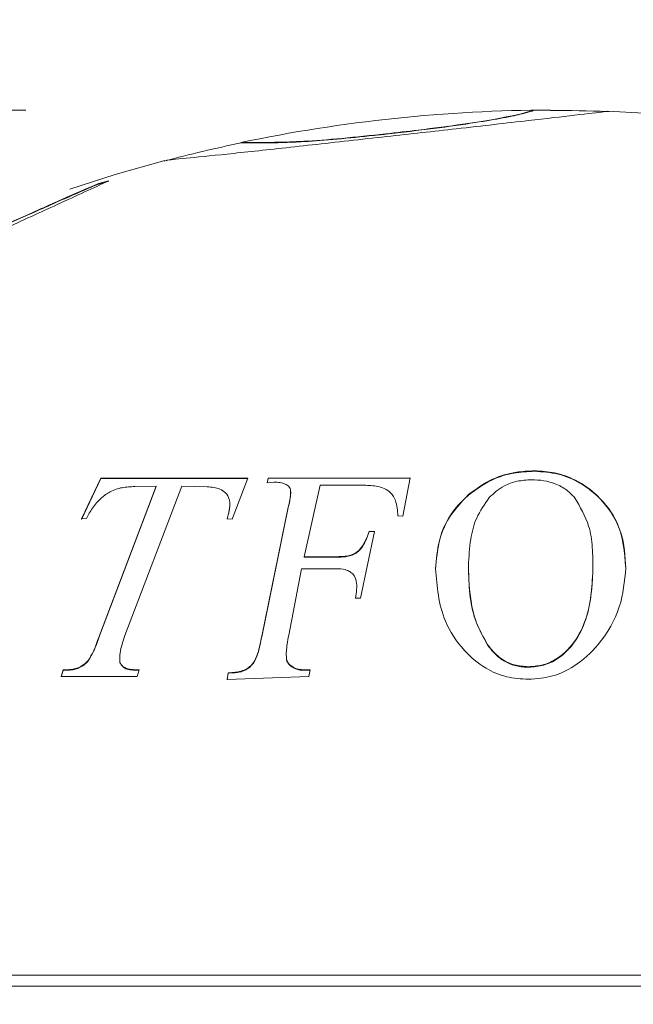
# Model space of a CAD drawing. Units: inches. Extents: x 4.2 to 31.5, y 0.7 to 21.4.
# Drawn here: x 13.3 to 13.4, y 7.7 to 8 of the extents above; entities that cross this region are included whole.
import ezdxf

# ---------------------------------------------------------------- set-up
doc = ezdxf.new("R2010")
doc.units = ezdxf.units.IN
doc.header["$LTSCALE"] = 3
doc.header["$MEASUREMENT"] = 0
doc.styles.add('SLDTEXTSTYLE3', font='TXT', dxfattribs={"width": 0.75})
doc.dimstyles.new('SLDDIMSTYLE0', dxfattribs={"dimtxt": 0.4133858267716536, "dimasz": 0.468, "dimexe": 0, "dimexo": 0.0625, "dimgap": 0.1033464566929134, "dimtad": 0, "dimtih": 1, "dimtoh": 1, "dimdec": 6, "dimrnd": 1e-09, "dimzin": 12, "dimdsep": 46, "dimlunit": 5, "dimtxsty": 'SLDTEXTSTYLE3', "dimsah": 1, "dimcen": 0.09, "dimadec": 0, "dimazin": 3, "dimtfac": 1, "dimtmove": 0, "dimatfit": 0, "dimfxl": 0, "dimfrac": 2, "dimtolj": 1, "dimtzin": 12, "dimarcsym": 0})
doc.dimstyles.new('SLDDIMSTYLE1', dxfattribs={"dimtxt": 0.4133858267716536, "dimasz": 0.468, "dimexe": 0, "dimexo": 0.0625, "dimgap": 0.1033464566929134, "dimtad": 0, "dimtih": 1, "dimtoh": 1, "dimdec": 6, "dimrnd": 1e-09, "dimzin": 12, "dimdsep": 46, "dimlunit": 5, "dimtxsty": 'SLDTEXTSTYLE3', "dimsah": 1, "dimcen": 0.09, "dimadec": 0, "dimazin": 3, "dimtfac": 1, "dimtofl": 0, "dimtmove": 0, "dimatfit": 3, "dimfxl": 0, "dimfrac": 2, "dimtolj": 1, "dimtzin": 12, "dimarcsym": 0})

# ---------------------------------------------------------------- blocks, each defined once
blk = doc.blocks.new('_D')
at = {"color": 7, "linetype": 'Continuous', "lineweight": 0}
for p, q in [((12.16181355965859, 7.305420553253794), (12.16181355965859, 9.247551141736038)), ((14.67781355965859, 7.305420553253794), (14.67781355965859, 9.247551141736038)), ((12.16181355965859, 8.872551141736038), (11.41181355965859, 8.872551141736038)), ((14.67781355965859, 8.872551141736038), (15.42781355965859, 8.872551141736038))]:
    blk.add_line(p, q, dxfattribs=at)
for points in [[(12.16181355965859, 8.872551141736038), (11.69381355965859, 8.950551141736037), (11.69381355965859, 8.794551141736038)], [(14.67781355965859, 8.872551141736038), (15.14581355965859, 8.794551141736038), (15.14581355965859, 8.950551141736037)]]:
    blk.add_solid(points, dxfattribs=at)
at = {"color": 7, "linetype": 'Continuous', "lineweight": 0, "insert": (12.69649646885343, 9.07730845500957), "char_height": 0.4133858267716536, "attachment_point": 1, "style": 'SLDTEXTSTYLE3'}
blk.add_mtext('2 1/2"', dxfattribs=at)
blk = doc.blocks.new('_D_2')
at = {"color": 7, "linetype": 'Continuous', "lineweight": 0}
for p, q in [((13.26468600305644, 8.009880146369103), (10.84738857251483, 8.009880146369103)), ((11.22238857251483, 8.009880146369103), (11.22238857251483, 7.024291659315883)), ((11.22238857251483, 4.864920553253794), (11.22238857251483, 6.368041660371871)), ((12.2798135596586, 4.864920553253794), (10.84738857251483, 4.864920553253794))]:
    blk.add_line(p, q, dxfattribs=at)
for points in [[(11.22238857251483, 8.009880146369103), (11.14438857251483, 7.541880146369103), (11.30038857251483, 7.541880146369103)], [(11.22238857251483, 4.864920553253794), (11.30038857251483, 5.332920553253794), (11.14438857251483, 5.332920553253794)]]:
    blk.add_solid(points, dxfattribs=at)
at = {"color": 7, "linetype": 'Continuous', "lineweight": 0, "insert": (10.48202601024632, 6.900923973117425), "char_height": 0.4133858267716536, "attachment_point": 1, "style": 'SLDTEXTSTYLE3'}
blk.add_mtext('3 1/8"', dxfattribs=at)

msp = doc.modelspace()

# ---------------------------------------------------------------- linework, layer by layer
at = {"color": 7, "linetype": 'Continuous', "lineweight": 15}
for p, q in [((13.41469634449228, 8.009779759937611), (13.41469634449228, 8.009879769241865)), ((13.32856142213503, 8.000252317975923), (13.32856142213503, 8.000354490686354)), ((13.34263441726201, 8.00038014831519), (13.34263441726201, 8.000482291379823)), ((13.3711315009495, 8.002790932655603), (13.3711315009495, 8.002892519826501)), ((13.28923895758063, 7.988972409372652), (13.28616689003732, 7.9881605597394)), ((13.28616689003732, 7.988055476998366), (13.28923895758063, 7.988867525517477)), ((13.28616689003732, 7.988055476998366), (13.28616689003732, 7.9881605597394)), ((13.41504409632183, 7.903152790378128), (13.41504409632183, 7.90328385776137)), ((13.28693410651073, 7.901141380573164), (13.28114106485762, 7.889052415048386)), ((13.28114106485762, 7.88891567807408), (13.28693410651072, 7.901009489916595)), ((13.30329756832306, 7.89878353833998), (13.28647016161643, 7.854660311926558)), ((13.28647016161643, 7.854507611718238), (13.30329756832306, 7.898650729613678)), ((13.33030668460182, 7.901086467684502), (13.28693410651073, 7.901141380573164)), ((13.28693410651072, 7.901009489916595), (13.28693410651073, 7.901141380573164)), ((13.28693410651072, 7.901009489916595), (13.33030668460182, 7.900954555790993)), ((13.29399359233475, 7.854649095359136), (13.31082099904138, 7.898774272540131)), ((13.29691519126369, 7.898625029851997), (13.30329756832306, 7.89878353833998)), ((13.30329756832306, 7.898650729613678), (13.30329756832306, 7.89878353833998)), ((13.31082099904138, 7.898774272540131), (13.3183068126061, 7.89857778169669)), ((13.32572993091484, 7.888988375509557), (13.33030668460182, 7.901086467684502)), ((13.33640935496619, 7.901111993907984), (13.33607080058386, 7.899751362463729)), ((13.33607080058386, 7.899751362463729), (13.33806450972422, 7.899883405180282)), ((13.33610429099983, 7.899753580523233), (13.33640935496619, 7.900980091887305)), ((13.3783274031184, 7.90122713785636), (13.33640935496619, 7.901111993907984)), ((13.33640935496619, 7.900980091887305), (13.33640935496619, 7.901111993907984)), ((13.33640935496619, 7.900980091887305), (13.3783274031184, 7.901095280351781)), ((13.34699231417662, 7.877911562663569), (13.35178223173394, 7.899081643734006)), ((13.35178223173394, 7.899081643734006), (13.36419589241917, 7.899064615752508)), ((13.37619576441488, 7.889910513821078), (13.3783274031184, 7.90122713785636)), ((13.39558348886379, 7.896125621465547), (13.39558348886379, 7.89625942727541)), ((13.34231524808006, 7.892547494672581), (13.33445326297942, 7.854390925834061)), ((13.33445326297942, 7.854238085861137), (13.34231524808006, 7.89241219505484)), ((13.34231524808006, 7.89241219505484), (13.34231524808006, 7.892547494672581)), ((13.37474123447601, 7.89001340345119), (13.37619576441488, 7.889910513821078)), ((13.28114106485762, 7.889052415048386), (13.28263321195009, 7.889158068171684)), ((13.32423778382238, 7.889101737008216), (13.32572993091484, 7.888988375509557)), ((13.36369433037128, 7.865613285020111), (13.36780713916396, 7.885396653140657)), ((13.36780713916396, 7.885396653140657), (13.3662648358667, 7.885452447077289)), ((13.3662648358667, 7.885314197321903), (13.3662648358667, 7.885452447077289)), ((13.3662648358667, 7.885314197321903), (13.36780713916396, 7.885258379675998)), ((13.35724925805592, 7.877930972618836), (13.34699231417662, 7.877911562663569)), ((13.34699231417662, 7.877770032979701), (13.34699231417662, 7.877911562663569)), ((13.34699231417662, 7.877770032979701), (13.35724925805592, 7.877789451577192)), ((13.35724925805592, 7.877789451577192), (13.35724925805592, 7.877930972618836)), ((13.43237306507635, 7.873930466138471), (13.43231180475624, 7.875252279022535)), ((13.432377391642, 7.875252279022535), (13.432377391642, 7.875402725771759)), ((13.34242809954084, 7.854674663400218), (13.34625251015598, 7.874341357752491)), ((13.34625251015598, 7.874341357752491), (13.35650945403529, 7.874360780284127)), ((13.39557033900877, 7.874572171550797), (13.39557033900877, 7.874431047878759)), ((13.43237306507635, 7.873930466138471), (13.43237306507635, 7.874073725602839)), ((13.36215202707402, 7.865672252973289), (13.36369433037128, 7.865613285020111)), ((13.28647016161643, 7.854507611718238), (13.28647016161643, 7.854660311926558)), ((13.33445326297942, 7.854238085861137), (13.33445326297942, 7.854390925834061)), ((13.40120098380013, 7.851817474463905), (13.40120098380013, 7.851971581230623)), ((13.28324762545875, 7.847191688662093), (13.28324762545875, 7.847348275602338)), ((13.29254551561216, 7.847555476801837), (13.29252652334467, 7.846671214861198)), ((13.29252652334467, 7.846671214861192), (13.29252652334467, 7.846828085864193)), ((13.33207084325196, 7.846464998733136), (13.33207084325196, 7.846621982569403)), ((13.34175810413929, 7.848464776020116), (13.34175099077619, 7.847740934611368)), ((13.34175099077619, 7.847740934611368), (13.34175099077619, 7.847897222898885)), ((13.27573673379163, 7.844460276400366), (13.27513485933417, 7.842521833277708)), ((13.27513485933417, 7.842362570542337), (13.27573673379163, 7.844302099260601)), ((13.27761759147121, 7.844541174955538), (13.27573673379163, 7.844460276400366)), ((13.27573673379163, 7.844302099260601), (13.27573673379163, 7.844460276400366)), ((13.27573673379163, 7.844302099260601), (13.27761759147121, 7.844383042800089)), ((13.27761759147121, 7.844383042800089), (13.27761759147121, 7.844541174955538)), ((13.29826940879299, 7.844451613270735), (13.296426168267, 7.844533024478852)), ((13.296426168267, 7.844374887792418), (13.296426168267, 7.844533024478852)), ((13.296426168267, 7.844374887792418), (13.29826940879299, 7.84429343131225)), ((13.29766753433552, 7.842513084052568), (13.29826940879299, 7.844451613270735)), ((13.32457249063604, 7.843604391355777), (13.32423393625371, 7.841652512234295)), ((13.32423393625371, 7.84149275779254), (13.32457249063604, 7.843445736721002)), ((13.32656619977639, 7.843763272002036), (13.32457249063604, 7.843604391355777)), ((13.32457249063604, 7.843445736721002), (13.32656619977639, 7.843604706224053)), ((13.32457249063604, 7.843445736721002), (13.32457249063604, 7.843604391355777)), ((13.32656619977639, 7.843604706224053), (13.32656619977639, 7.843763272002036)), ((13.34310520830549, 7.845551066984278), (13.34310520830549, 7.84570855284714)), ((13.34874778134422, 7.844482814323571), (13.34671645505028, 7.844492754033586)), ((13.34671645505028, 7.844334594956354), (13.34671645505028, 7.844492754033586)), ((13.34671645505028, 7.844334594956354), (13.34874778134422, 7.844324649718781)), ((13.3484092269619, 7.842537486275593), (13.34874778134422, 7.844482814323571)), ((13.41328862915423, 7.845213763985702), (13.41328862915423, 7.845371435942472)), ((13.27513485933417, 7.842521833277708), (13.29766753433552, 7.842513084052568)), ((13.32423393625371, 7.841652512234295), (13.3484092269619, 7.842537486275593)), ((13.00119120930102, 7.754250553253792), (13.83843591001618, 7.754250553253792))]:
    msp.add_line(p, q, dxfattribs=at)
at = {"color": 8, "linetype": 'Continuous', "lineweight": 15}
for p, q in [((13.4198135596586, 7.750981265685491), (12.99379543279265, 7.750981265685491)), ((13.84583168652455, 7.750981265685491), (13.4198135596586, 7.750981265685491))]:
    msp.add_line(p, q, dxfattribs=at)
at = {"color": 7, "linetype": 'Continuous', "lineweight": 15, "flags": 128}
msp.add_lwpolyline([(13.30584679284717, 7.994992577442394), (13.29118419823492, 7.990851829997979), (13.27774825103017, 7.986580046374567)], dxfattribs=at)
at = {"color": 7, "linetype": 'Continuous', "lineweight": 15}
for centre, radius, start, end in [((13.42079576628757, 7.559921625177138), 0.4500000000000001, 90.12505853140993, 101.8665826219969), ((13.41883135302962, 7.559921625177138), 0.4499000000000012, 87.72066371137971, 89.87491367158357), ((13.41883135302962, 7.559921625177138), 0.4500000000000011, 84.09164915835704, 87.71895082038313), ((13.42079576628757, 7.559921625177138), 0.4499000000000002, 101.8584386293557, 104.8200538678066)]:
    msp.add_arc(centre, radius, start, end, dxfattribs=at)
for points, knots in [([(13.41469634449228, 8.009879769241865), (13.41466938201918, 8.009874590686563), (13.41453411323468, 8.009848610247806), (13.4130744623342, 8.009259356808474), (13.40620729241461, 8.007660631362459), (13.39429917181043, 8.005754397349351), (13.38237334588412, 8.004163000450871), (13.37435059083723, 8.003256320550872), (13.3711315009495, 8.002892519826501)], [0, 0, 0, 0, 0.06040709495755314, 0.3030580422053579, 0.5484974288223501, 0.7170339616010037, 0.8864613081843905, 1, 1, 1, 1]), ([(13.3711315009495, 8.002790932655603), (13.3759469837959, 8.00334017296203), (13.38562599676603, 8.00444413371097), (13.39761611395078, 8.006172890894016), (13.4067081706491, 8.007687264689334), (13.41368607443466, 8.009328793503226), (13.41429472518556, 8.009600484282188), (13.41469634449228, 8.009779759937611)], [0, 0, 0, 0, 0.1688875784999299, 0.3394602607745059, 0.4883424126086318, 0.6623818088986723, 1, 1, 1, 1]), ([(13.37133630545239, 8.002092190526646), (13.37834003501439, 8.002858149440424), (13.39358820885996, 8.004525757330256), (13.41316073382409, 8.006813170355326), (13.42834406217172, 8.008542251453125), (13.43617060824175, 8.009495346063435), (13.43687300290193, 8.009523968095749), (13.43716632423765, 8.00953592071046)], [0, 0, 0, 0, 0.1959986112183678, 0.4267184891835556, 0.6226269773614963, 0.8424083135335021, 1, 1, 1, 1]), ([(13.30609144238966, 7.995047345594345), (13.30691603781873, 7.99513755220235), (13.3083622110485, 7.995295756307113), (13.3215794979642, 7.99663270229063), (13.33868164828533, 7.998427893043817), (13.35652163375433, 8.000429251583578), (13.36760367706369, 8.001673204994326), (13.37133630545239, 8.002092190526648)], [0, 0, 0, 0, 0.2739750765039739, 0.4804967470057922, 0.6867863540495757, 0.8945040987509949, 1, 1, 1, 1]), ([(13.34263441726201, 8.000482291379823), (13.33865501719412, 8.000393341806333), (13.3320972019445, 8.000246758185805), (13.32904885822661, 8.000413982205593), (13.32872507447358, 8.00037446443556), (13.32856142213503, 8.000354490686354)], [0, 0, 0, 0, 0.432876429141721, 0.713354676531418, 0.9999999999999999, 0.9999999999999999, 0.9999999999999999, 0.9999999999999999]), ([(13.32856142213503, 8.000252317975923), (13.32886731950406, 8.000266506895112), (13.32948138106092, 8.000294989878917), (13.33469300668646, 8.000125467095016), (13.34076562752018, 8.0003202161851), (13.34263441726201, 8.00038014831519)], [0, 0, 0, 0, 0.4072906528199492, 0.8175994882224898, 1, 1, 1, 1]), ([(13.3711315009495, 8.002892519826501), (13.36673916410541, 8.002415214005916), (13.35790528108152, 8.00145525489182), (13.34826247017008, 8.000731312826623), (13.34399601587057, 8.00054253730519), (13.34263441726201, 8.000482291379823)], [0, 0, 0, 0, 0.4023842399517047, 0.809276572485634, 1, 1, 1, 1]), ([(13.34263441726201, 8.00038014831519), (13.3444363392172, 8.000462866104762), (13.34875179095292, 8.000660968263158), (13.35785254215742, 8.001370100866305), (13.36602597608518, 8.002229988019257), (13.37043936795309, 8.002714887919304), (13.3711315009495, 8.002790932655603)], [0, 0, 0, 0, 0.2476692457291254, 0.593147041297577, 0.9361950250887402, 0.9999999999999999, 0.9999999999999999, 0.9999999999999999, 0.9999999999999999]), ([(13.2350242798877, 7.964265520064923), (13.24282556890835, 7.967794901327256), (13.25680939802974, 7.974121325633049), (13.27636141997366, 7.983055640841789), (13.28460394627975, 7.986842787247504), (13.28923895758063, 7.988972409372652)], [0, 0, 0, 0, 0.3557799487832233, 0.6377364042579238, 1, 1, 1, 1]), ([(13.28616689003732, 7.988160559739428), (13.28274096077727, 7.986693202387646), (13.27585332091086, 7.983743162200803), (13.26271243841256, 7.977770923462716), (13.25062676942019, 7.972588360443538), (13.24396359695299, 7.969686562459082), (13.2424557575639, 7.9690299014884)], [0, 0, 0, 0, 0.305511882050865, 0.6142146141240855, 0.9126988827889817, 1, 1, 1, 1]), ([(13.2424557575639, 7.968919903592061), (13.24822094867817, 7.971407766666748), (13.25921280986519, 7.97615110388269), (13.27448056718383, 7.982994170237954), (13.28200142625035, 7.986251428771085), (13.28616689003732, 7.988055476998093)], [0, 0, 0, 0, 0.3298094831644774, 0.628811774884694, 1, 1, 1, 1]), ([(13.41504409632183, 7.90328385776137), (13.41325984546898, 7.903203458971486), (13.40893713514593, 7.903008676562697), (13.40175744922066, 7.900865129239497), (13.39779981128072, 7.897912777786054), (13.39558348886379, 7.89625942727541)], [0, 0, 0, 0, 0.2362111542608656, 0.5722695288684496, 1, 1, 1, 1]), ([(13.39558348886379, 7.896125621465547), (13.39807938584753, 7.897960643579451), (13.40189918955507, 7.900769022418703), (13.40902869990703, 7.902838699100387), (13.41299056513527, 7.903045566150531), (13.41504409632183, 7.903152790378128)], [0, 0, 0, 0, 0.4759128776356346, 0.7283528872765013, 1, 1, 1, 1]), ([(13.44207829070298, 7.874534610218951), (13.44172029752261, 7.879182167701242), (13.44112828899716, 7.886867771234711), (13.43468539104821, 7.895533040662735), (13.42810672073978, 7.900417034105849), (13.42142006990923, 7.902905887424891), (13.41706831480368, 7.903163861257275), (13.41504409632183, 7.90328385776137)], [0, 0, 0, 0, 0.3571046979273235, 0.5905392539341054, 0.7616760829165453, 0.8891436521760271, 1, 1, 1, 1]), ([(13.41504409632183, 7.903152790378128), (13.41746520490636, 7.902981383803383), (13.42231807709159, 7.902637816313574), (13.42953602357034, 7.899489073402305), (13.43635514641245, 7.893740183681241), (13.4414932905521, 7.884977551245527), (13.44188021804393, 7.877975825248571), (13.44207829070298, 7.874391560714574)], [0, 0, 0, 0, 0.132235069894493, 0.2650520908910974, 0.4601536072291738, 0.7236463865829998, 1, 1, 1, 1]), ([(13.29139800873693, 7.89787305679079), (13.29199164831727, 7.898031977288316), (13.2932204877999, 7.898360944204314), (13.2950665050356, 7.898542164813597), (13.29629680532716, 7.898597311479027), (13.29691519126369, 7.898625029851997)], [0, 0, 0, 0, 0.3173258238628997, 0.6568674228148207, 1, 1, 1, 1]), ([(13.3183068126061, 7.89857778169669), (13.31964597728455, 7.89845002867879), (13.32183893441398, 7.898240825960172), (13.3240251886161, 7.896758726233361), (13.32480914603018, 7.895247881795179), (13.32497583919032, 7.894183402143583), (13.3250277440478, 7.893851944844713)], [0, 0, 0, 0, 0.3578958622719963, 0.5860745100231567, 0.8711120267678244, 1, 1, 1, 1]), ([(13.33806450972422, 7.899883405180282), (13.33839668206437, 7.899893883873519), (13.33931633745266, 7.899922895279746), (13.34057613879927, 7.899699030375541), (13.34134954653881, 7.899358841710221), (13.34167575646901, 7.899215356049171)], [0, 0, 0, 0, 0.2463826699116495, 0.6821373202330274, 1, 1, 1, 1]), ([(13.34167575646901, 7.899215356049171), (13.34188337509021, 7.899090711627943), (13.34227771994864, 7.89885396558677), (13.34276890446751, 7.89835199869211), (13.34291016796383, 7.897936683875201), (13.34299235684471, 7.89769504848525)], [0, 0, 0, 0, 0.3173956451035906, 0.6028521912491643, 1, 1, 1, 1]), ([(13.36419589241917, 7.899064615752508), (13.36556896352928, 7.899008455986251), (13.36785821906158, 7.898914823504545), (13.37080991789521, 7.898145614542435), (13.3728695159108, 7.896657225379648), (13.37442415383159, 7.893927019728138), (13.37461829066267, 7.891530856242825), (13.37474123447601, 7.89001340345119)], [0, 0, 0, 0, 0.2051073878464496, 0.3419656992903783, 0.4793660815343893, 0.6702906968417135, 1, 1, 1, 1]), ([(13.40172762395041, 7.895376623706647), (13.40307887220408, 7.896645316616735), (13.40526796684772, 7.898700667176011), (13.40992872191235, 7.900395579545857), (13.41276604600043, 7.90056160274859), (13.41419144084042, 7.900645008312829)], [0, 0, 0, 0, 0.4452318658447097, 0.721299502183602, 0.9999999999999999, 0.9999999999999999, 0.9999999999999999, 0.9999999999999999]), ([(13.41419144084042, 7.900645008312829), (13.41542056769094, 7.900594984908333), (13.41788656322628, 7.900494623019648), (13.42155613463381, 7.899458031917214), (13.42471606594936, 7.897712032061829), (13.42623438940028, 7.89612048593763), (13.42695619495917, 7.89536387058076)], [0, 0, 0, 0, 0.2329174971688723, 0.4673020590852416, 0.746757296856783, 1, 1, 1, 1]), ([(13.28263321195009, 7.889158068171684), (13.28318131309703, 7.890206602929918), (13.28428137348131, 7.892311053094856), (13.2866792319694, 7.895032700846659), (13.289192091362, 7.896963096714685), (13.29080941893798, 7.897630258386673), (13.29139800873693, 7.89787305679079)], [0, 0, 0, 0, 0.3187091432011083, 0.6396616838007328, 0.8688630180834604, 0.9999999999999999, 0.9999999999999999, 0.9999999999999999, 0.9999999999999999]), ([(13.34299235684471, 7.89769504848525), (13.34301511444413, 7.89720441666928), (13.34306050419223, 7.896225857633621), (13.34273248768963, 7.894498707530055), (13.34246967125726, 7.893269651634482), (13.34231524808006, 7.892547494672581)], [0, 0, 0, 0, 0.2931441638369385, 0.5846723774025571, 1, 1, 1, 1]), ([(13.34231524808007, 7.89241219505484), (13.34245625084846, 7.893066785473653), (13.34271368956606, 7.89426191745512), (13.34305465564491, 7.895991416595992), (13.34301317661524, 7.897036997908956), (13.34299235684471, 7.897561811608316)], [0, 0, 0, 0, 0.3762287936585465, 0.6869074931845107, 1, 1, 1, 1]), ([(13.39558348886379, 7.89625942727541), (13.39326205835942, 7.893795981031556), (13.38928905765497, 7.889579928195251), (13.38648505319762, 7.881978836382546), (13.38609715187251, 7.877106899293454), (13.38587826323716, 7.87435771646814)], [0, 0, 0, 0, 0.3798181701234412, 0.6500379204229491, 1, 1, 1, 1]), ([(13.38587826323716, 7.874214586451112), (13.38610529353541, 7.877070390959239), (13.38662663044329, 7.883628265847429), (13.39034711530989, 7.891156239780126), (13.39450834106357, 7.895105293230262), (13.39558348886379, 7.896125621465547)], [0, 0, 0, 0, 0.3639068001466928, 0.8356507805533758, 1, 1, 1, 1]), ([(13.3250277440478, 7.893851944844713), (13.32501684698725, 7.89327265241512), (13.32499683645164, 7.89220888372769), (13.32463992357925, 7.890611656183284), (13.32437191727359, 7.889605369555212), (13.32423778382238, 7.889101737008216)], [0, 0, 0, 0, 0.373932937626841, 0.686662089690546, 1, 1, 1, 1]), ([(13.32423778382238, 7.888965020529668), (13.32439517688154, 7.889564444066213), (13.32468437179227, 7.890665828314378), (13.32502763024902, 7.892261951738594), (13.32502770601238, 7.893230789323624), (13.3250277440478, 7.893717173969041)], [0, 0, 0, 0, 0.372906709756883, 0.6851809298780865, 1, 1, 1, 1]), ([(13.39557094981259, 7.875255866709182), (13.39571659735143, 7.877864745664261), (13.39598352716941, 7.882646066310849), (13.39762388528295, 7.889515297986243), (13.40034295618749, 7.893398917660851), (13.40172762395041, 7.895376623706663)], [0, 0, 0, 0, 0.3708114492086021, 0.679590149109724, 1, 1, 1, 1]), ([(13.42695619495917, 7.89536387058076), (13.42857710182255, 7.892622422144226), (13.43134181559638, 7.887946446970119), (13.4322998644694, 7.880634928027161), (13.43234857675262, 7.876268691679291), (13.43237306507635, 7.874073725602839)], [0, 0, 0, 0, 0.4133908297352852, 0.7051036347368749, 0.9999999999999999, 0.9999999999999999, 0.9999999999999999, 0.9999999999999999]), ([(13.3662648358667, 7.885452447077289), (13.36585050664758, 7.884351099719288), (13.36518271120554, 7.882576002256099), (13.36388905610433, 7.880419170046887), (13.36248150439735, 7.879089915785066), (13.36087966548913, 7.878342517778057), (13.35907582364565, 7.877953094880957), (13.35787983511237, 7.877938609788292), (13.35724925805592, 7.877930972618836)], [0, 0, 0, 0, 0.3203372364602967, 0.516303790693275, 0.6368746319325099, 0.7580676750519638, 0.8724427792744751, 1, 1, 1, 1]), ([(13.35724925805592, 7.877789451577192), (13.3581515626683, 7.877811129528606), (13.35964461962315, 7.877847000359454), (13.36166396767238, 7.87850498905259), (13.36327164385734, 7.879550241724272), (13.36498397185385, 7.881881599543348), (13.36573175212605, 7.883885581914194), (13.3662648358667, 7.885314197321907)], [0, 0, 0, 0, 0.1808676561867828, 0.299284419334725, 0.4181233813979274, 0.585187018200903, 1, 1, 1, 1]), ([(13.40120098380013, 7.851971581230623), (13.40008983018369, 7.853925520624049), (13.39786789019069, 7.85783275362757), (13.39586468413488, 7.865755145946835), (13.39568623420787, 7.871527038429025), (13.39557094981259, 7.87525586670918)], [0, 0, 0, 0, 0.2614938403250559, 0.5229012560849896, 1, 1, 1, 1]), ([(13.35650945403529, 7.874360780284127), (13.35740681783951, 7.874317520327845), (13.35888178333966, 7.8742464154507), (13.36063043819135, 7.873545263665191), (13.36185134833771, 7.872381997265852), (13.36287435048033, 7.869770609613699), (13.36245042341333, 7.867365309861654), (13.36215202707402, 7.865672252973289)], [0, 0, 0, 0, 0.1713931658956722, 0.281712952393756, 0.3916668595094329, 0.571802802103136, 1, 1, 1, 1]), ([(13.38587826323716, 7.87435771646814), (13.38626558062847, 7.869103156457852), (13.38688456207382, 7.860705714920709), (13.39333421030636, 7.850722445480126), (13.39977312187198, 7.845110098329003), (13.40658886211083, 7.842110529238187), (13.41112805606933, 7.84181070534751), (13.41332624630782, 7.84166550997675)], [0, 0, 0, 0, 0.3751750690024181, 0.5995765015477607, 0.7654676213232741, 0.8864232746760959, 1, 1, 1, 1]), ([(13.39557094981259, 7.875113144546852), (13.39562998634695, 7.872371836479767), (13.39574261210169, 7.867142161441806), (13.39721697713663, 7.859178534430302), (13.39985985345361, 7.854295417333302), (13.40120098380013, 7.851817474463905)], [0, 0, 0, 0, 0.351750650051407, 0.6710451905230115, 1, 1, 1, 1]), ([(13.43237306507635, 7.874073725602839), (13.43206790244552, 7.868311583802846), (13.43163529108916, 7.860142929689387), (13.42604663945629, 7.851151138926729), (13.42158158452989, 7.847485645281754), (13.41749646436051, 7.845660862192052), (13.41465012970369, 7.845465083620795), (13.41328862915423, 7.845371435942472)], [0, 0, 0, 0, 0.4997898325465119, 0.7085230480620073, 0.8201966785935842, 0.9139938375472059, 1, 1, 1, 1]), ([(13.41328862915423, 7.845213763985702), (13.41483711558976, 7.845337201703895), (13.41794282897685, 7.845584773891201), (13.42247947249922, 7.847860983487532), (13.42697429945876, 7.852102988712778), (13.43165769808329, 7.8611106921517), (13.4320840164944, 7.868750554949155), (13.43237306507635, 7.873930466138471)], [0, 0, 0, 0, 0.09757779469915491, 0.1957063725755144, 0.3337332147545309, 0.5482637754812112, 1, 1, 1, 1]), ([(13.41332624630782, 7.84166550997675), (13.41575610551355, 7.841858039676981), (13.4206309574463, 7.842244298180793), (13.42799759217438, 7.845922588330748), (13.43531685832513, 7.852784560876201), (13.44102589109366, 7.862909083207295), (13.44173002703134, 7.870687451130279), (13.44207829070298, 7.874534610218951)], [0, 0, 0, 0, 0.1246661829918985, 0.2501088053465058, 0.4413855239539209, 0.7237108375608723, 0.9999999999999999, 0.9999999999999999, 0.9999999999999999, 0.9999999999999999]), ([(13.28647016161643, 7.854660311926558), (13.28619460786788, 7.853857963865379), (13.28564064254358, 7.852244946418663), (13.28473313181167, 7.849781036492163), (13.28374509582891, 7.848162965124183), (13.28324762545875, 7.847348275602339)], [0, 0, 0, 0, 0.3294932540944794, 0.6624037536137434, 1, 1, 1, 1]), ([(13.28324762545875, 7.847191688662093), (13.28379323675174, 7.848105672641151), (13.28478767523823, 7.849771512143533), (13.28569285761899, 7.852232906879663), (13.28621084271223, 7.853748740069928), (13.28647016161643, 7.854507611718882)], [0, 0, 0, 0, 0.3777429769332495, 0.6884794341483209, 1, 1, 1, 1]), ([(13.29252652334468, 7.846828085864193), (13.29249885045071, 7.847696264734455), (13.29244419899459, 7.849410839274451), (13.29318121411703, 7.852057951335405), (13.29372239994714, 7.853784105974742), (13.29399359233475, 7.854649095359136)], [0, 0, 0, 0, 0.3385070913838104, 0.6685208087592414, 1, 1, 1, 1]), ([(13.33445326297942, 7.854390925834061), (13.33428734162672, 7.853540666723098), (13.33395370434086, 7.851830952226232), (13.33336250623194, 7.849212780784187), (13.3325037795395, 7.847490359675703), (13.33207084325196, 7.846621982569403)], [0, 0, 0, 0, 0.3290993768456035, 0.6617582431613025, 1, 1, 1, 1]), ([(13.33207084325196, 7.846464998733136), (13.33250564404169, 7.847338651466431), (13.33336155271838, 7.849058443547111), (13.33395397797679, 7.851677729296471), (13.33428663602304, 7.853383615129029), (13.33445326297942, 7.854238085860834)], [0, 0, 0, 0, 0.3400792422358583, 0.6694485867360572, 1, 1, 1, 1]), ([(13.34175099077619, 7.847897222898885), (13.34173188423773, 7.848587815351321), (13.34169376415091, 7.849965639194367), (13.34201335502664, 7.852237444168251), (13.34227917102301, 7.853799494626616), (13.34242809954084, 7.854674663400218)], [0, 0, 0, 0, 0.3064616804330884, 0.6114318347835468, 1, 1, 1, 1]), ([(13.41328862915423, 7.845371435942472), (13.41188098256562, 7.845473390042744), (13.40905288609433, 7.845678225570034), (13.40506062507372, 7.847645998993261), (13.40267277326589, 7.849961842481138), (13.40149762140229, 7.851566520522232), (13.40120098380013, 7.851971581230624)], [0, 0, 0, 0, 0.2658272968847609, 0.5340724343605557, 0.8823882766736237, 0.9999999999999999, 0.9999999999999999, 0.9999999999999999, 0.9999999999999999]), ([(13.40120098380013, 7.851817474463905), (13.40233298811907, 7.850385957585169), (13.40410785685902, 7.848141483322768), (13.40794038343086, 7.846002224010665), (13.41091566407418, 7.845288439153561), (13.41273002158777, 7.845231342884835), (13.41328862915423, 7.845213763985702)], [0, 0, 0, 0, 0.417808889944486, 0.6550822515696648, 0.893806119998062, 1, 1, 1, 1]), ([(13.28324762545875, 7.847348275602338), (13.2826730150183, 7.84675797288422), (13.28171105787979, 7.845769745254513), (13.27984279039058, 7.844878502196331), (13.27853471359803, 7.844604533495902), (13.27780793625243, 7.844554324750043), (13.27761759147121, 7.844541174955538)], [0, 0, 0, 0, 0.3868631502839163, 0.6476488118574723, 0.907718353875397, 1, 1, 1, 1]), ([(13.27761759147121, 7.844383042800089), (13.27807991699227, 7.84442340757935), (13.2790076498283, 7.844504406203552), (13.28052304168522, 7.84499939373299), (13.28203690335168, 7.845904456515307), (13.28283600682206, 7.84675405831053), (13.28324762545875, 7.847191688662093)], [0, 0, 0, 0, 0.221790864958934, 0.4450601551926403, 0.7141501810082054, 0.9999999999999999, 0.9999999999999999, 0.9999999999999999, 0.9999999999999999]), ([(13.296426168267, 7.844533024478852), (13.29601009116134, 7.844569044391635), (13.29507373864512, 7.844650104693938), (13.29378701369141, 7.845113900388306), (13.29295414759725, 7.845941132992268), (13.2926510455382, 7.846569809312991), (13.29252652334467, 7.846828085864193)], [0, 0, 0, 0, 0.2286329784727751, 0.514522577106443, 0.8005532730623084, 1, 1, 1, 1]), ([(13.29252652334467, 7.846671214861192), (13.29278020832933, 7.846184330013968), (13.2932277232849, 7.845325437040626), (13.29468509936672, 7.844546607938867), (13.29581751584263, 7.844434918663937), (13.296426168267, 7.844374887792426)], [0, 0, 0, 0, 0.3770811447018574, 0.6651929042627, 1, 1, 1, 1]), ([(13.33207084325196, 7.846621982569402), (13.33156316211698, 7.84605739044541), (13.33068244975125, 7.845077950338375), (13.32882652887329, 7.844140002632852), (13.3274712481191, 7.843866062830724), (13.32672218184506, 7.843780987659136), (13.32656619977639, 7.843763272002036)], [0, 0, 0, 0, 0.3752965371844788, 0.6510549207659105, 0.9273373035229845, 1, 1, 1, 1]), ([(13.32656619977639, 7.843604706224053), (13.32704821075625, 7.843659519900731), (13.32801718396789, 7.843769710304173), (13.32950657477944, 7.844298777594705), (13.33096549193406, 7.845186282986446), (13.33168903814491, 7.846023310923445), (13.33207084325196, 7.846464998733136)], [0, 0, 0, 0, 0.2229258311736725, 0.4481415727304524, 0.7087921092888975, 1, 1, 1, 1]), ([(13.34310520830549, 7.84570855284714), (13.34289756668846, 7.845888655216478), (13.34248199606051, 7.846249109232351), (13.34198255956534, 7.846980187684091), (13.3418355139697, 7.847562502726985), (13.34175099077619, 7.847897222898885)], [0, 0, 0, 0, 0.2980500006680213, 0.5965125282136405, 1, 1, 1, 1]), ([(13.34175099077619, 7.847740934611368), (13.3417975249193, 7.847506033507181), (13.34189075848736, 7.847035396967553), (13.34233425977506, 7.846279096225534), (13.3428131037733, 7.845826909835711), (13.34310520830549, 7.845551066984282)], [0, 0, 0, 0, 0.279849956509575, 0.560693895429773, 0.9999999999999999, 0.9999999999999999, 0.9999999999999999, 0.9999999999999999]), ([(13.34671645505028, 7.844492754033585), (13.34638498467795, 7.844508866660269), (13.34547833721316, 7.844552938388407), (13.34420192324997, 7.844955963960071), (13.34344923721466, 7.845472472965879), (13.34310520830549, 7.84570855284714)], [0, 0, 0, 0, 0.2383201734214348, 0.6518603141549579, 1, 1, 1, 1]), ([(13.34310520830549, 7.845551066984278), (13.34339654418032, 7.845347385617437), (13.34415460768587, 7.84481740141602), (13.3454275441497, 7.844394918582078), (13.34640371247426, 7.844349231938704), (13.34671645505028, 7.844334594956354)], [0, 0, 0, 0, 0.2978646210309115, 0.775051472576607, 1, 1, 1, 1])]:
    msp.add_open_spline(points, degree=3, knots=knots, dxfattribs=at)

# ---------------------------------------------------------------- dimensions: what is measured, and where the dimension line sits
at = {"color": 7, "linetype": 'Continuous', "lineweight": 0}
dim = msp.add_linear_dim(base=(14.67781355965859, 8.872551141736038), p1=(12.16181355965859, 7.155420553253793), p2=(14.67781355965859, 7.155420553253793), dimstyle='SLDDIMSTYLE0', dxfattribs=at)
dim.commit()
dim.dimension.update_dxf_attribs({"geometry": '_D', "text_midpoint": (13.43685903112193, 8.872551141736038), "dimtype": 160})
dim = msp.add_linear_dim(base=(11.22238857251483, 4.864920553253794), p1=(13.41468600305644, 8.009880146369103), p2=(12.4298135596586, 4.864920553253794), angle=90.0000000000002, dimstyle='SLDDIMSTYLE1', dxfattribs=at)
dim.commit()
dim.dimension.update_dxf_attribs({"geometry": '_D_2', "text_midpoint": (11.22238857251483, 6.696166659843891), "dimtype": 160})

doc.saveas('drawing.dxf')
